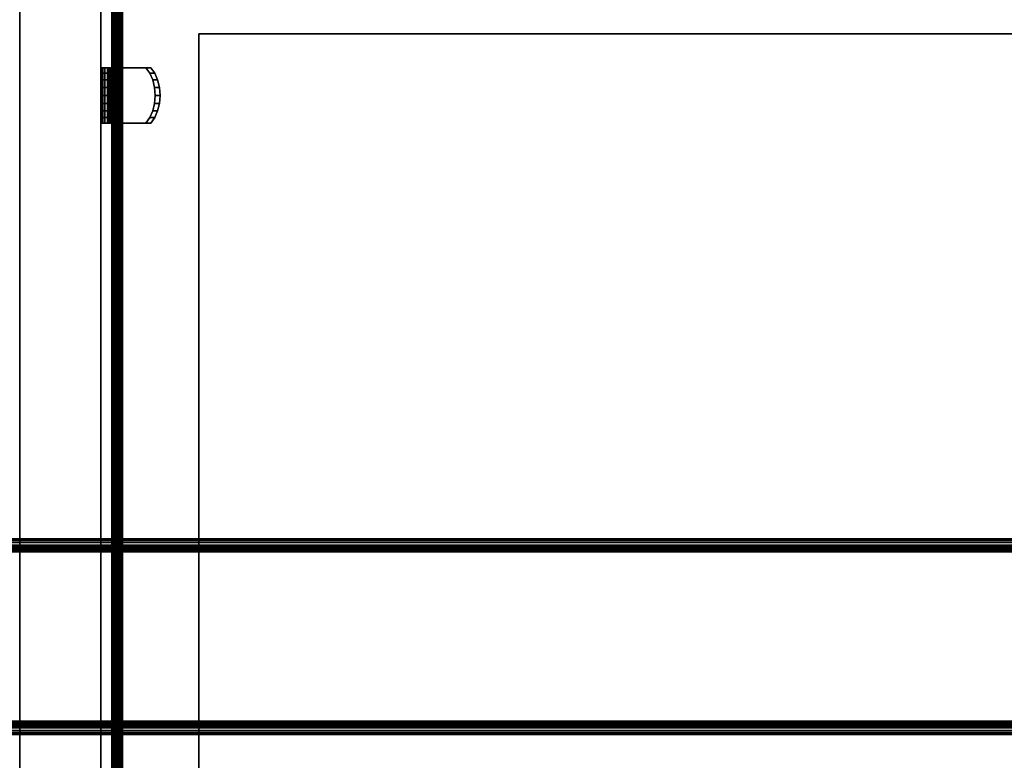
# Model space of a CAD drawing. Units: inches. Extents: x -0.2 to 51.1, y -24 to 0.
# Drawn here: x 29 to 38.1, y -13.1 to -6.3 of the extents above; entities that cross this region are included whole.
import ezdxf

# ---------------------------------------------------------------- set-up
doc = ezdxf.new("R2010")
doc.units = ezdxf.units.IN
doc.header["$MEASUREMENT"] = 0
for name, color, linetype in [('A-FURN-3-STORAGE-LOWER-METAL-BOTTOM', 253, 'Continuous'), ('A-FURN-3-STORAGE-LOWER-METAL-SHELF', 253, 'Continuous'), ('A-FURN-3-STORAGE-LOWER-METAL-SHELF-HARDWARE', 253, 'Continuous'), ('A-FURN-3-STORAGE-LOWER-WOOD-DRAWER-BOXOUTLINE', 251, 'Continuous'), ('A-FURN-3-STORAGE-LOWER-WOOD-SIDEPANEL-HOLE', 250, 'Continuous'), ('A-FURN-3-STORAGE-LOWER-WOOD-SIDEPANEL-SURFACE-VERTICAL', 255, 'Continuous'), ('A-FURN-3-STORAGE-LOWER-WOOD-TOP-MAPLE', 45, 'Continuous')]:
    doc.layers.add(name, color=color, linetype=linetype)

msp = doc.modelspace()

# ---------------------------------------------------------------- linework, layer by layer
at = {"layer": 'A-FURN-3-STORAGE-LOWER-METAL-BOTTOM'}
for points in [[(2.7785, -21.7771, 7.0414), (48.2786, -21.7771, 7.0414), (48.2786, -2.2229, 7.0414), (2.7785, -2.2229, 7.0414)], [(2.7785, -2.2229, 7.0055), (48.2786, -2.2229, 7.0055), (48.2786, -21.7771, 7.0055), (2.7785, -21.7771, 7.0055)], [(47.3935, -11.0964, 6.8837), (47.3935, -11.0964, 6.2969), (3.6635, -11.0964, 6.2969), (3.6635, -11.0964, 6.8837)], [(47.3935, -11.0964, 6.2969), (47.3935, -11.1562, 6.2969), (3.6635, -11.1562, 6.2969), (3.6635, -11.0964, 6.2969)], [(3.6635, -11.1562, 6.8837), (3.6635, -11.1562, 6.2969), (47.3935, -11.1562, 6.2969), (47.3935, -11.1562, 6.8837)], [(3.6635, -12.7818, 6.9457), (3.6635, -11.2182, 6.9457), (47.3935, -11.2182, 6.9457), (47.3935, -12.7818, 6.9457)], [(47.3935, -12.8438, 6.8837), (47.3935, -12.8438, 6.2969), (3.6635, -12.8438, 6.2969), (3.6635, -12.8438, 6.8837)], [(3.6635, -12.9035, 6.2969), (3.6635, -12.8438, 6.2969), (47.3935, -12.8438, 6.2969), (47.3935, -12.9035, 6.2969)], [(3.6635, -12.9035, 6.8837), (3.6635, -12.9035, 6.2969), (47.3935, -12.9035, 6.2969), (47.3935, -12.9035, 6.8837)]]:
    msp.add_3dface(points, dxfattribs=at)
at = {"layer": 'A-FURN-3-STORAGE-LOWER-METAL-SHELF'}
for points in [[(29.8175, -20.722, 13.7555), (29.8175, -20.722, 14.4435), (29.8175, -3.5639, 14.4435), (29.8175, -3.5639, 13.7555)], [(29.8175, -20.722, 21.2555), (29.8175, -20.722, 21.9435), (29.8175, -3.5639, 21.9435), (29.8175, -3.5639, 21.2555)], [(29.8534, -3.5639, 13.7555), (29.8534, -3.5639, 14.4435), (29.8534, -20.722, 14.4435), (29.8534, -20.722, 13.7555)], [(29.8534, -3.5639, 21.2555), (29.8534, -3.5639, 21.9435), (29.8534, -20.722, 21.9435), (29.8534, -20.722, 21.2555)]]:
    msp.add_3dface(points, dxfattribs=at)
for points, invisible_edges in [([(48.0806, -20.722, 14.5055), (29.9154, -20.722, 14.5055), (29.9154, -3.5639, 14.5055), (48.0806, -3.5639, 14.5055)], 5), ([(29.9154, -3.5639, 14.5414), (29.9154, -20.722, 14.5414), (48.0806, -20.722, 14.5414), (48.0806, -3.5639, 14.5414)], 10), ([(48.0806, -20.722, 22.0055), (29.9154, -20.722, 22.0055), (29.9154, -3.5639, 22.0055), (48.0806, -3.5639, 22.0055)], 5), ([(29.9154, -3.5639, 22.0414), (29.9154, -20.722, 22.0414), (48.0806, -20.722, 22.0414), (48.0806, -3.5639, 22.0414)], 10)]:
    msp.add_3dface(points, dxfattribs=dict(at, invisible_edges=invisible_edges))
at = {"layer": 'A-FURN-3-STORAGE-LOWER-METAL-SHELF-HARDWARE'}
for points, invisible_edges in [([(29.7208, -6.746, 13.7244), (29.7166, -6.746, 13.7518), (29.7764, -6.746, 13.7518), (29.7778, -6.746, 13.7424)], 10), ([(29.7166, -6.7958, 14.2745), (29.7166, -6.746, 14.2192), (29.7166, -7.256, 14.2192), (29.7166, -7.2062, 14.2745)], 10), ([(29.7166, -6.746, 14.2192), (29.7764, -6.746, 14.2192), (29.7764, -6.746, 13.7518), (29.7166, -6.746, 13.7518)], 4), ([(29.7166, -6.746, 13.7518), (29.7166, -7.256, 13.7518), (29.7166, -7.256, 14.2192), (29.7166, -6.746, 14.2192)], 4), ([(29.7208, -6.746, 21.2244), (29.7166, -6.746, 21.2518), (29.7764, -6.746, 21.2518), (29.7778, -6.746, 21.2424)], 10), ([(29.7166, -6.7958, 21.7745), (29.7166, -6.746, 21.7192), (29.7166, -7.256, 21.7192), (29.7166, -7.2062, 21.7745)], 10), ([(29.7166, -6.746, 21.7192), (29.7764, -6.746, 21.7192), (29.7764, -6.746, 21.2518), (29.7166, -6.746, 21.2518)], 4), ([(29.7166, -6.746, 21.2518), (29.7166, -7.256, 21.2518), (29.7166, -7.256, 21.7192), (29.7166, -6.746, 21.7192)], 4), ([(29.7166, -6.8574, 14.3164), (29.7166, -6.7958, 14.2745), (29.7166, -7.2062, 14.2745), (29.7166, -7.1446, 14.3164)], 10), ([(29.7166, -6.8574, 21.8164), (29.7166, -6.7958, 21.7745), (29.7166, -7.2062, 21.7745), (29.7166, -7.1446, 21.8164)], 10), ([(29.733, -6.746, 13.6995), (29.7208, -6.746, 13.7244), (29.7778, -6.746, 13.7424), (29.782, -6.746, 13.7338)], 10), ([(29.733, -6.746, 21.1995), (29.7208, -6.746, 21.2244), (29.7778, -6.746, 21.2424), (29.782, -6.746, 21.2338)], 10), ([(29.7522, -6.746, 13.6795), (29.733, -6.746, 13.6995), (29.782, -6.746, 13.7338), (29.7886, -6.746, 13.727)], 10), ([(29.7522, -6.746, 21.1795), (29.733, -6.746, 21.1995), (29.782, -6.746, 21.2338), (29.7886, -6.746, 21.227)], 10), ([(29.7765, -6.746, 13.6662), (29.7522, -6.746, 13.6795), (29.7886, -6.746, 13.727), (29.7969, -6.746, 13.7224)], 10), ([(29.7765, -6.746, 21.1662), (29.7522, -6.746, 21.1795), (29.7886, -6.746, 21.227), (29.7969, -6.746, 21.2224)], 10), ([(29.7764, -6.746, 14.2192), (29.7764, -7.256, 14.2192), (29.7764, -7.256, 13.7518), (29.7764, -6.746, 13.7518)], 1), ([(29.7764, -6.746, 14.2192), (29.7764, -6.7958, 14.2745), (29.7764, -7.2062, 14.2745), (29.7764, -7.256, 14.2192)], 10), ([(29.7764, -6.746, 21.7192), (29.7764, -7.256, 21.7192), (29.7764, -7.256, 21.2518), (29.7764, -6.746, 21.2518)], 1), ([(29.7764, -6.746, 21.7192), (29.7764, -6.7958, 21.7745), (29.7764, -7.2062, 21.7745), (29.7764, -7.256, 21.7192)], 10), ([(29.7764, -7.1446, 14.3164), (29.7764, -7.2062, 14.2745), (29.7764, -6.7958, 14.2745), (29.7764, -6.8574, 14.3164)], 10), ([(29.7764, -7.1446, 21.8164), (29.7764, -7.2062, 21.7745), (29.7764, -6.7958, 21.7745), (29.7764, -6.8574, 21.8164)], 10), ([(29.8036, -6.746, 13.6608), (29.7765, -6.746, 13.6662), (29.7969, -6.746, 13.7224), (29.8062, -6.746, 13.7205)], 10), ([(29.8036, -6.746, 21.1608), (29.7765, -6.746, 21.1662), (29.7969, -6.746, 21.2224), (29.8062, -6.746, 21.2205)], 10), ([(29.8312, -6.746, 13.6638), (29.8036, -6.746, 13.6608), (29.8062, -6.746, 13.7205), (29.8157, -6.746, 13.7216)], 10), ([(29.8312, -6.746, 21.1638), (29.8036, -6.746, 21.1608), (29.8062, -6.746, 21.2205), (29.8157, -6.746, 21.2216)], 10), ([(29.8565, -6.746, 13.675), (29.8312, -6.746, 13.6638), (29.8157, -6.746, 13.7216), (29.8244, -6.746, 13.7254)], 10), ([(29.8565, -6.746, 21.175), (29.8312, -6.746, 21.1638), (29.8157, -6.746, 21.2216), (29.8244, -6.746, 21.2254)], 10), ([(29.8773, -6.746, 13.6932), (29.8565, -6.746, 13.675), (29.8244, -6.746, 13.7254), (29.8315, -6.746, 13.7317)], 10), ([(29.8773, -6.746, 21.1932), (29.8565, -6.746, 21.175), (29.8244, -6.746, 21.2254), (29.8315, -6.746, 21.2317)], 10), ([(30.1321, -6.746, 14.0899), (30.1779, -6.746, 14.0514), (29.8773, -6.746, 13.6932), (29.8315, -6.746, 13.7317)], 4), ([(30.1321, -6.746, 14.0899), (29.8315, -6.746, 13.7317), (29.8315, -7.256, 13.7317), (30.1321, -7.256, 14.0899)], 8), ([(30.1321, -6.746, 21.5899), (30.1779, -6.746, 21.5514), (29.8773, -6.746, 21.1932), (29.8315, -6.746, 21.2317)], 4), ([(30.1321, -6.746, 21.5899), (29.8315, -6.746, 21.2317), (29.8315, -7.256, 21.2317), (30.1321, -7.256, 21.5899)], 8), ([(30.1779, -7.256, 14.0514), (29.8773, -7.256, 13.6932), (29.8773, -6.746, 13.6932), (30.1779, -6.746, 14.0514)], 8), ([(30.1779, -7.256, 21.5514), (29.8773, -7.256, 21.1932), (29.8773, -6.746, 21.1932), (30.1779, -6.746, 21.5514)], 8), ([(30.1677, -6.7958, 14.1322), (30.1321, -6.746, 14.0899), (30.1321, -7.256, 14.0899), (30.1677, -7.2062, 14.1322)], 10), ([(30.1677, -6.7958, 21.6322), (30.1321, -6.746, 21.5899), (30.1321, -7.256, 21.5899), (30.1677, -7.2062, 21.6322)], 10), ([(30.1677, -7.2062, 14.1322), (30.1946, -7.1446, 14.1643), (30.1946, -6.8574, 14.1643), (30.1677, -6.7958, 14.1322)], 10), ([(30.1677, -7.2062, 21.6322), (30.1946, -7.1446, 21.6643), (30.1946, -6.8574, 21.6643), (30.1677, -6.7958, 21.6322)], 10), ([(30.1779, -6.746, 14.0514), (30.2135, -6.7958, 14.0938), (30.2135, -7.2062, 14.0938), (30.1779, -7.256, 14.0514)], 10), ([(30.1779, -6.746, 21.5514), (30.2135, -6.7958, 21.5938), (30.2135, -7.2062, 21.5938), (30.1779, -7.256, 21.5514)], 10), ([(30.2404, -7.1446, 14.1259), (30.2135, -7.2062, 14.0938), (30.2135, -6.7958, 14.0938), (30.2404, -6.8574, 14.1259)], 10), ([(30.2404, -7.1446, 21.6259), (30.2135, -7.2062, 21.5938), (30.2135, -6.7958, 21.5938), (30.2404, -6.8574, 21.6259)], 10), ([(29.7166, -6.9271, 14.3425), (29.7166, -6.8574, 14.3164), (29.7166, -7.1446, 14.3164), (29.7166, -7.0749, 14.3425)], 10), ([(29.7166, -6.9271, 21.8425), (29.7166, -6.8574, 21.8164), (29.7166, -7.1446, 21.8164), (29.7166, -7.0749, 21.8425)], 10), ([(29.7764, -6.8574, 14.3164), (29.7764, -6.9271, 14.3425), (29.7764, -7.0749, 14.3425), (29.7764, -7.1446, 14.3164)], 10), ([(29.7764, -6.8574, 21.8164), (29.7764, -6.9271, 21.8425), (29.7764, -7.0749, 21.8425), (29.7764, -7.1446, 21.8164)], 10), ([(30.2114, -6.9271, 14.1844), (30.1946, -6.8574, 14.1643), (30.1946, -7.1446, 14.1643), (30.2114, -7.0749, 14.1844)], 10), ([(30.2114, -6.9271, 21.6844), (30.1946, -6.8574, 21.6643), (30.1946, -7.1446, 21.6643), (30.2114, -7.0749, 21.6844)], 10), ([(30.2404, -6.8574, 14.1259), (30.2572, -6.9271, 14.1459), (30.2572, -7.0749, 14.1459), (30.2404, -7.1446, 14.1259)], 10), ([(30.2404, -6.8574, 21.6259), (30.2572, -6.9271, 21.6459), (30.2572, -7.0749, 21.6459), (30.2404, -7.1446, 21.6259)], 10), ([(29.7166, -7.0749, 14.3425), (29.7166, -7.001, 14.3514), (29.7166, -6.9271, 14.3425)], 8), ([(29.7166, -7.0749, 21.8425), (29.7166, -7.001, 21.8514), (29.7166, -6.9271, 21.8425)], 8), ([(29.7764, -6.9271, 14.3425), (29.7764, -7.001, 14.3514), (29.7764, -7.0749, 14.3425)], 8), ([(29.7764, -6.9271, 21.8425), (29.7764, -7.001, 21.8514), (29.7764, -7.0749, 21.8425)], 8), ([(30.2114, -7.0749, 14.1844), (30.2171, -7.001, 14.1912), (30.2114, -6.9271, 14.1844)], 8), ([(30.2114, -7.0749, 21.6844), (30.2171, -7.001, 21.6912), (30.2114, -6.9271, 21.6844)], 8), ([(30.2572, -6.9271, 14.1459), (30.2629, -7.001, 14.1527), (30.2572, -7.0749, 14.1459)], 8), ([(30.2572, -6.9271, 21.6459), (30.2629, -7.001, 21.6527), (30.2572, -7.0749, 21.6459)], 8), ([(29.7778, -7.256, 13.7424), (29.7764, -7.256, 13.7518), (29.7166, -7.256, 13.7518), (29.7208, -7.256, 13.7244)], 10), ([(29.7764, -7.256, 14.2192), (29.7166, -7.256, 14.2192), (29.7166, -7.256, 13.7518), (29.7764, -7.256, 13.7518)], 4), ([(29.7778, -7.256, 21.2424), (29.7764, -7.256, 21.2518), (29.7166, -7.256, 21.2518), (29.7208, -7.256, 21.2244)], 10), ([(29.7764, -7.256, 21.7192), (29.7166, -7.256, 21.7192), (29.7166, -7.256, 21.2518), (29.7764, -7.256, 21.2518)], 4), ([(29.782, -7.256, 13.7338), (29.7778, -7.256, 13.7424), (29.7208, -7.256, 13.7244), (29.733, -7.256, 13.6995)], 10), ([(29.782, -7.256, 21.2338), (29.7778, -7.256, 21.2424), (29.7208, -7.256, 21.2244), (29.733, -7.256, 21.1995)], 10), ([(29.7886, -7.256, 13.727), (29.782, -7.256, 13.7338), (29.733, -7.256, 13.6995), (29.7522, -7.256, 13.6795)], 10), ([(29.7886, -7.256, 21.227), (29.782, -7.256, 21.2338), (29.733, -7.256, 21.1995), (29.7522, -7.256, 21.1795)], 10), ([(29.7969, -7.256, 13.7224), (29.7886, -7.256, 13.727), (29.7522, -7.256, 13.6795), (29.7765, -7.256, 13.6662)], 10), ([(29.7969, -7.256, 21.2224), (29.7886, -7.256, 21.227), (29.7522, -7.256, 21.1795), (29.7765, -7.256, 21.1662)], 10), ([(29.8062, -7.256, 13.7205), (29.7969, -7.256, 13.7224), (29.7765, -7.256, 13.6662), (29.8036, -7.256, 13.6608)], 10), ([(29.8062, -7.256, 21.2205), (29.7969, -7.256, 21.2224), (29.7765, -7.256, 21.1662), (29.8036, -7.256, 21.1608)], 10), ([(29.8157, -7.256, 13.7216), (29.8062, -7.256, 13.7205), (29.8036, -7.256, 13.6608), (29.8312, -7.256, 13.6638)], 10), ([(29.8157, -7.256, 21.2216), (29.8062, -7.256, 21.2205), (29.8036, -7.256, 21.1608), (29.8312, -7.256, 21.1638)], 10), ([(29.8244, -7.256, 13.7254), (29.8157, -7.256, 13.7216), (29.8312, -7.256, 13.6638), (29.8565, -7.256, 13.675)], 10), ([(29.8244, -7.256, 21.2254), (29.8157, -7.256, 21.2216), (29.8312, -7.256, 21.1638), (29.8565, -7.256, 21.175)], 10), ([(29.8315, -7.256, 13.7317), (29.8244, -7.256, 13.7254), (29.8565, -7.256, 13.675), (29.8773, -7.256, 13.6932)], 10), ([(29.8315, -7.256, 21.2317), (29.8244, -7.256, 21.2254), (29.8565, -7.256, 21.175), (29.8773, -7.256, 21.1932)], 10), ([(30.1321, -7.256, 14.0899), (29.8315, -7.256, 13.7317), (29.8773, -7.256, 13.6932), (30.1779, -7.256, 14.0514)], 2), ([(30.1321, -7.256, 21.5899), (29.8315, -7.256, 21.2317), (29.8773, -7.256, 21.1932), (30.1779, -7.256, 21.5514)], 2)]:
    msp.add_3dface(points, dxfattribs=dict(at, invisible_edges=invisible_edges))
at = {"layer": 'A-FURN-3-STORAGE-LOWER-WOOD-DRAWER-BOXOUTLINE'}
for points in [[(48.1026, -6.4329, 33.8961), (48.1026, -6.4329, 30.0738), (30.6192, -6.4329, 30.0738), (30.6192, -6.4329, 33.8961)], [(30.6192, -21.9852, 33.8961), (48.1026, -21.9852, 33.8961), (48.1026, -6.4329, 33.8961), (30.6192, -6.4329, 33.8961)], [(30.6192, -6.4329, 30.0738), (48.1026, -6.4329, 30.0738), (48.1026, -21.9852, 30.0738), (30.6192, -21.9852, 30.0738)], [(30.6192, -6.4329, 33.8961), (30.6192, -6.4329, 30.0738), (30.6192, -21.9852, 30.0738), (30.6192, -21.9852, 33.8961)]]:
    msp.add_3dface(points, dxfattribs=at)
at = {"layer": 'A-FURN-3-STORAGE-LOWER-WOOD-SIDEPANEL-HOLE'}
for points, invisible_edges in [([(29.7266, -6.8803, 11.573), (29.7266, -6.876, 11.6054), (29.7266, -6.876, 11.6054), (29.7266, -6.8803, 11.6378)], 8), ([(29.7266, -6.8803, 14.073), (29.7266, -6.876, 14.1054), (29.7266, -6.876, 14.1054), (29.7266, -6.8803, 14.1378)], 8), ([(29.7266, -6.8803, 16.573), (29.7266, -6.876, 16.6054), (29.7266, -6.876, 16.6054), (29.7266, -6.8803, 16.6378)], 8), ([(29.7266, -6.8803, 19.073), (29.7266, -6.876, 19.1054), (29.7266, -6.876, 19.1054), (29.7266, -6.8803, 19.1378)], 8), ([(29.7266, -6.8803, 21.573), (29.7266, -6.876, 21.6054), (29.7266, -6.876, 21.6054), (29.7266, -6.8803, 21.6378)], 8), ([(29.7266, -6.8803, 24.073), (29.7266, -6.876, 24.1054), (29.7266, -6.876, 24.1054), (29.7266, -6.8803, 24.1378)], 8), ([(29.7266, -6.8803, 26.573), (29.7266, -6.876, 26.6054), (29.7266, -6.876, 26.6054), (29.7266, -6.8803, 26.6378)], 8), ([(29.7266, -6.8927, 11.5429), (29.7266, -6.8803, 11.573), (29.7266, -6.8803, 11.6378), (29.7266, -6.8927, 11.6679)], 10), ([(29.7266, -6.8927, 14.0429), (29.7266, -6.8803, 14.073), (29.7266, -6.8803, 14.1378), (29.7266, -6.8927, 14.1679)], 10), ([(29.7266, -6.8927, 16.5429), (29.7266, -6.8803, 16.573), (29.7266, -6.8803, 16.6378), (29.7266, -6.8927, 16.6679)], 10), ([(29.7266, -6.8927, 19.0429), (29.7266, -6.8803, 19.073), (29.7266, -6.8803, 19.1378), (29.7266, -6.8927, 19.1679)], 10), ([(29.7266, -6.8927, 21.5429), (29.7266, -6.8803, 21.573), (29.7266, -6.8803, 21.6378), (29.7266, -6.8927, 21.6679)], 10), ([(29.7266, -6.8927, 24.0429), (29.7266, -6.8803, 24.073), (29.7266, -6.8803, 24.1378), (29.7266, -6.8927, 24.1679)], 10), ([(29.7266, -6.8927, 26.5429), (29.7266, -6.8803, 26.573), (29.7266, -6.8803, 26.6378), (29.7266, -6.8927, 26.6679)], 10), ([(29.7266, -6.9126, 11.517), (29.7266, -6.8927, 11.5429), (29.7266, -6.8927, 11.6679), (29.7266, -6.9126, 11.6938)], 10), ([(29.7266, -6.9126, 14.017), (29.7266, -6.8927, 14.0429), (29.7266, -6.8927, 14.1679), (29.7266, -6.9126, 14.1938)], 10), ([(29.7266, -6.9126, 16.517), (29.7266, -6.8927, 16.5429), (29.7266, -6.8927, 16.6679), (29.7266, -6.9126, 16.6938)], 10), ([(29.7266, -6.9126, 19.017), (29.7266, -6.8927, 19.0429), (29.7266, -6.8927, 19.1679), (29.7266, -6.9126, 19.1938)], 10), ([(29.7266, -6.9126, 21.517), (29.7266, -6.8927, 21.5429), (29.7266, -6.8927, 21.6679), (29.7266, -6.9126, 21.6938)], 10), ([(29.7266, -6.9126, 24.017), (29.7266, -6.8927, 24.0429), (29.7266, -6.8927, 24.1679), (29.7266, -6.9126, 24.1938)], 10), ([(29.7266, -6.9126, 26.517), (29.7266, -6.8927, 26.5429), (29.7266, -6.8927, 26.6679), (29.7266, -6.9126, 26.6938)], 10), ([(29.7266, -6.9385, 11.4971), (29.7266, -6.9126, 11.517), (29.7266, -6.9126, 11.6938), (29.7266, -6.9385, 11.7137)], 10), ([(29.7266, -6.9385, 13.9971), (29.7266, -6.9126, 14.017), (29.7266, -6.9126, 14.1938), (29.7266, -6.9385, 14.2137)], 10), ([(29.7266, -6.9385, 16.4971), (29.7266, -6.9126, 16.517), (29.7266, -6.9126, 16.6938), (29.7266, -6.9385, 16.7137)], 10), ([(29.7266, -6.9385, 18.9971), (29.7266, -6.9126, 19.017), (29.7266, -6.9126, 19.1938), (29.7266, -6.9385, 19.2137)], 10), ([(29.7266, -6.9385, 21.4971), (29.7266, -6.9126, 21.517), (29.7266, -6.9126, 21.6938), (29.7266, -6.9385, 21.7137)], 10), ([(29.7266, -6.9385, 23.9971), (29.7266, -6.9126, 24.017), (29.7266, -6.9126, 24.1938), (29.7266, -6.9385, 24.2137)], 10), ([(29.7266, -6.9385, 26.4971), (29.7266, -6.9126, 26.517), (29.7266, -6.9126, 26.6938), (29.7266, -6.9385, 26.7137)], 10), ([(29.7266, -6.9686, 11.4847), (29.7266, -6.9385, 11.4971), (29.7266, -6.9385, 11.7137), (29.7266, -6.9686, 11.7261)], 10), ([(29.7266, -6.9686, 13.9847), (29.7266, -6.9385, 13.9971), (29.7266, -6.9385, 14.2137), (29.7266, -6.9686, 14.2261)], 10), ([(29.7266, -6.9686, 16.4847), (29.7266, -6.9385, 16.4971), (29.7266, -6.9385, 16.7137), (29.7266, -6.9686, 16.7261)], 10), ([(29.7266, -6.9686, 18.9847), (29.7266, -6.9385, 18.9971), (29.7266, -6.9385, 19.2137), (29.7266, -6.9686, 19.2261)], 10), ([(29.7266, -6.9686, 21.4847), (29.7266, -6.9385, 21.4971), (29.7266, -6.9385, 21.7137), (29.7266, -6.9686, 21.7261)], 10), ([(29.7266, -6.9686, 23.9847), (29.7266, -6.9385, 23.9971), (29.7266, -6.9385, 24.2137), (29.7266, -6.9686, 24.2261)], 10), ([(29.7266, -6.9686, 26.4847), (29.7266, -6.9385, 26.4971), (29.7266, -6.9385, 26.7137), (29.7266, -6.9686, 26.7261)], 10), ([(29.7266, -7.001, 11.4804), (29.7266, -6.9686, 11.4847), (29.7266, -6.9686, 11.7261), (29.7266, -7.001, 11.7304)], 10), ([(29.7266, -7.001, 13.9804), (29.7266, -6.9686, 13.9847), (29.7266, -6.9686, 14.2261), (29.7266, -7.001, 14.2304)], 10), ([(29.7266, -7.001, 16.4804), (29.7266, -6.9686, 16.4847), (29.7266, -6.9686, 16.7261), (29.7266, -7.001, 16.7304)], 10), ([(29.7266, -7.001, 18.9804), (29.7266, -6.9686, 18.9847), (29.7266, -6.9686, 19.2261), (29.7266, -7.001, 19.2304)], 10), ([(29.7266, -7.001, 21.4804), (29.7266, -6.9686, 21.4847), (29.7266, -6.9686, 21.7261), (29.7266, -7.001, 21.7304)], 10), ([(29.7266, -7.001, 23.9804), (29.7266, -6.9686, 23.9847), (29.7266, -6.9686, 24.2261), (29.7266, -7.001, 24.2304)], 10), ([(29.7266, -7.001, 26.4804), (29.7266, -6.9686, 26.4847), (29.7266, -6.9686, 26.7261), (29.7266, -7.001, 26.7304)], 10), ([(29.7266, -7.0334, 11.4847), (29.7266, -7.001, 11.4804), (29.7266, -7.001, 11.7304), (29.7266, -7.0334, 11.7261)], 10), ([(29.7266, -7.0334, 13.9847), (29.7266, -7.001, 13.9804), (29.7266, -7.001, 14.2304), (29.7266, -7.0334, 14.2261)], 10), ([(29.7266, -7.0334, 16.4847), (29.7266, -7.001, 16.4804), (29.7266, -7.001, 16.7304), (29.7266, -7.0334, 16.7261)], 10), ([(29.7266, -7.0334, 18.9847), (29.7266, -7.001, 18.9804), (29.7266, -7.001, 19.2304), (29.7266, -7.0334, 19.2261)], 10), ([(29.7266, -7.0334, 21.4847), (29.7266, -7.001, 21.4804), (29.7266, -7.001, 21.7304), (29.7266, -7.0334, 21.7261)], 10), ([(29.7266, -7.0334, 23.9847), (29.7266, -7.001, 23.9804), (29.7266, -7.001, 24.2304), (29.7266, -7.0334, 24.2261)], 10), ([(29.7266, -7.0334, 26.4847), (29.7266, -7.001, 26.4804), (29.7266, -7.001, 26.7304), (29.7266, -7.0334, 26.7261)], 10), ([(29.7266, -7.0635, 11.4971), (29.7266, -7.0334, 11.4847), (29.7266, -7.0334, 11.7261), (29.7266, -7.0635, 11.7137)], 10), ([(29.7266, -7.0635, 13.9971), (29.7266, -7.0334, 13.9847), (29.7266, -7.0334, 14.2261), (29.7266, -7.0635, 14.2137)], 10), ([(29.7266, -7.0635, 16.4971), (29.7266, -7.0334, 16.4847), (29.7266, -7.0334, 16.7261), (29.7266, -7.0635, 16.7137)], 10), ([(29.7266, -7.0635, 18.9971), (29.7266, -7.0334, 18.9847), (29.7266, -7.0334, 19.2261), (29.7266, -7.0635, 19.2137)], 10), ([(29.7266, -7.0635, 21.4971), (29.7266, -7.0334, 21.4847), (29.7266, -7.0334, 21.7261), (29.7266, -7.0635, 21.7137)], 10), ([(29.7266, -7.0635, 23.9971), (29.7266, -7.0334, 23.9847), (29.7266, -7.0334, 24.2261), (29.7266, -7.0635, 24.2137)], 10), ([(29.7266, -7.0635, 26.4971), (29.7266, -7.0334, 26.4847), (29.7266, -7.0334, 26.7261), (29.7266, -7.0635, 26.7137)], 10), ([(29.7266, -7.0894, 11.517), (29.7266, -7.0635, 11.4971), (29.7266, -7.0635, 11.7137), (29.7266, -7.0894, 11.6938)], 10), ([(29.7266, -7.0894, 14.017), (29.7266, -7.0635, 13.9971), (29.7266, -7.0635, 14.2137), (29.7266, -7.0894, 14.1938)], 10), ([(29.7266, -7.0894, 16.517), (29.7266, -7.0635, 16.4971), (29.7266, -7.0635, 16.7137), (29.7266, -7.0894, 16.6938)], 10), ([(29.7266, -7.0894, 19.017), (29.7266, -7.0635, 18.9971), (29.7266, -7.0635, 19.2137), (29.7266, -7.0894, 19.1938)], 10), ([(29.7266, -7.0894, 21.517), (29.7266, -7.0635, 21.4971), (29.7266, -7.0635, 21.7137), (29.7266, -7.0894, 21.6938)], 10), ([(29.7266, -7.0894, 24.017), (29.7266, -7.0635, 23.9971), (29.7266, -7.0635, 24.2137), (29.7266, -7.0894, 24.1938)], 10), ([(29.7266, -7.0894, 26.517), (29.7266, -7.0635, 26.4971), (29.7266, -7.0635, 26.7137), (29.7266, -7.0894, 26.6938)], 10), ([(29.7266, -7.1093, 11.5429), (29.7266, -7.0894, 11.517), (29.7266, -7.0894, 11.6938), (29.7266, -7.1093, 11.6679)], 10), ([(29.7266, -7.1093, 14.0429), (29.7266, -7.0894, 14.017), (29.7266, -7.0894, 14.1938), (29.7266, -7.1093, 14.1679)], 10), ([(29.7266, -7.1093, 16.5429), (29.7266, -7.0894, 16.517), (29.7266, -7.0894, 16.6938), (29.7266, -7.1093, 16.6679)], 10), ([(29.7266, -7.1093, 19.0429), (29.7266, -7.0894, 19.017), (29.7266, -7.0894, 19.1938), (29.7266, -7.1093, 19.1679)], 10), ([(29.7266, -7.1093, 21.5429), (29.7266, -7.0894, 21.517), (29.7266, -7.0894, 21.6938), (29.7266, -7.1093, 21.6679)], 10), ([(29.7266, -7.1093, 24.0429), (29.7266, -7.0894, 24.017), (29.7266, -7.0894, 24.1938), (29.7266, -7.1093, 24.1679)], 10), ([(29.7266, -7.1093, 26.5429), (29.7266, -7.0894, 26.517), (29.7266, -7.0894, 26.6938), (29.7266, -7.1093, 26.6679)], 10), ([(29.7266, -7.1217, 11.573), (29.7266, -7.1093, 11.5429), (29.7266, -7.1093, 11.6679), (29.7266, -7.1217, 11.6378)], 10), ([(29.7266, -7.1217, 14.073), (29.7266, -7.1093, 14.0429), (29.7266, -7.1093, 14.1679), (29.7266, -7.1217, 14.1378)], 10), ([(29.7266, -7.1217, 16.573), (29.7266, -7.1093, 16.5429), (29.7266, -7.1093, 16.6679), (29.7266, -7.1217, 16.6378)], 10), ([(29.7266, -7.1217, 19.073), (29.7266, -7.1093, 19.0429), (29.7266, -7.1093, 19.1679), (29.7266, -7.1217, 19.1378)], 10), ([(29.7266, -7.1217, 21.573), (29.7266, -7.1093, 21.5429), (29.7266, -7.1093, 21.6679), (29.7266, -7.1217, 21.6378)], 10), ([(29.7266, -7.1217, 24.073), (29.7266, -7.1093, 24.0429), (29.7266, -7.1093, 24.1679), (29.7266, -7.1217, 24.1378)], 10), ([(29.7266, -7.1217, 26.573), (29.7266, -7.1093, 26.5429), (29.7266, -7.1093, 26.6679), (29.7266, -7.1217, 26.6378)], 10), ([(29.7266, -7.126, 11.6054), (29.7266, -7.1217, 11.573), (29.7266, -7.1217, 11.6378), (29.7266, -7.126, 11.6054)], 2), ([(29.7266, -7.126, 14.1054), (29.7266, -7.1217, 14.073), (29.7266, -7.1217, 14.1378), (29.7266, -7.126, 14.1054)], 2), ([(29.7266, -7.126, 16.6054), (29.7266, -7.1217, 16.573), (29.7266, -7.1217, 16.6378), (29.7266, -7.126, 16.6054)], 2), ([(29.7266, -7.126, 19.1054), (29.7266, -7.1217, 19.073), (29.7266, -7.1217, 19.1378), (29.7266, -7.126, 19.1054)], 2), ([(29.7266, -7.126, 21.6054), (29.7266, -7.1217, 21.573), (29.7266, -7.1217, 21.6378), (29.7266, -7.126, 21.6054)], 2), ([(29.7266, -7.126, 24.1054), (29.7266, -7.1217, 24.073), (29.7266, -7.1217, 24.1378), (29.7266, -7.126, 24.1054)], 2), ([(29.7266, -7.126, 26.6054), (29.7266, -7.1217, 26.573), (29.7266, -7.1217, 26.6378), (29.7266, -7.126, 26.6054)], 2)]:
    msp.add_3dface(points, dxfattribs=dict(at, invisible_edges=invisible_edges))
at = {"layer": 'A-FURN-3-STORAGE-LOWER-WOOD-SIDEPANEL-SURFACE-VERTICAL'}
for points in [[(28.9666, -2.125, 7.0414), (28.9666, -21.873, 7.0414), (28.9666, -21.873, 34.8644), (28.9666, -2.125, 34.8644)], [(29.7166, -2.125, 34.8644), (28.9666, -2.125, 34.8644), (28.9666, -21.873, 34.8644), (29.7166, -21.873, 34.8644)], [(28.9666, -2.125, 7.0414), (29.7166, -2.125, 7.0414), (29.7166, -21.873, 7.0414), (28.9666, -21.873, 7.0414)], [(29.7166, -2.125, 34.8644), (29.7166, -21.873, 34.8644), (29.7166, -21.873, 7.0414), (29.7166, -2.125, 7.0414)]]:
    msp.add_3dface(points, dxfattribs=at)
at = {"layer": 'A-FURN-3-STORAGE-LOWER-WOOD-TOP-MAPLE'}
for points in [[(1.6467, -23.8819, 36.6305), (49.4104, -23.8819, 36.6305), (49.4104, -0.1181, 36.6305), (1.6467, -0.1181, 36.6305)], [(1.6467, -0.1181, 34.8805), (49.4104, -0.1181, 34.8805), (49.4104, -23.8819, 34.8805), (1.6467, -23.8819, 34.8805)]]:
    msp.add_3dface(points, dxfattribs=at)

# ---------------------------------------------------------------- meshes
at = {"layer": 'A-FURN-3-STORAGE-LOWER-METAL-BOTTOM'}
mesh = msp.add_polymesh((2, 7), dxfattribs=at)
for k, corner in enumerate([(47.3935, -11.2182, 7.0055), (47.3935, -11.1867, 7.0013), (47.3935, -11.1573, 6.9892), (47.3935, -11.1321, 6.9698), (47.3935, -11.1128, 6.9446), (47.3935, -11.1006, 6.9152), (47.3935, -11.0964, 6.8837), (3.6635, -11.2182, 7.0055), (3.6635, -11.1867, 7.0013), (3.6635, -11.1573, 6.9892), (3.6635, -11.1321, 6.9698), (3.6635, -11.1128, 6.9446), (3.6635, -11.1006, 6.9152), (3.6635, -11.0964, 6.8837)]):
    mesh.set_mesh_vertex(divmod(k, 7), corner)
mesh = msp.add_polymesh((2, 7), dxfattribs=at)
for k, corner in enumerate([(3.6635, -11.2182, 6.9457), (3.6635, -11.2022, 6.9436), (3.6635, -11.1872, 6.9374), (3.6635, -11.1744, 6.9275), (3.6635, -11.1646, 6.9147), (3.6635, -11.1584, 6.8997), (3.6635, -11.1562, 6.8837), (47.3935, -11.2182, 6.9457), (47.3935, -11.2022, 6.9436), (47.3935, -11.1872, 6.9374), (47.3935, -11.1744, 6.9275), (47.3935, -11.1646, 6.9147), (47.3935, -11.1584, 6.8997), (47.3935, -11.1562, 6.8837)]):
    mesh.set_mesh_vertex(divmod(k, 7), corner)
mesh = msp.add_polymesh((2, 7), dxfattribs=at)
for k, corner in enumerate([(3.6635, -12.7818, 7.0055), (3.6635, -12.8133, 7.0013), (3.6635, -12.8427, 6.9892), (3.6635, -12.8679, 6.9698), (3.6635, -12.8872, 6.9446), (3.6635, -12.8994, 6.9152), (3.6635, -12.9035, 6.8837), (47.3935, -12.7818, 7.0055), (47.3935, -12.8133, 7.0013), (47.3935, -12.8427, 6.9892), (47.3935, -12.8679, 6.9698), (47.3935, -12.8872, 6.9446), (47.3935, -12.8994, 6.9152), (47.3935, -12.9035, 6.8837)]):
    mesh.set_mesh_vertex(divmod(k, 7), corner)
mesh = msp.add_polymesh((2, 7), dxfattribs=at)
for k, corner in enumerate([(47.3935, -12.7818, 6.9457), (47.3935, -12.7978, 6.9436), (47.3935, -12.8127, 6.9374), (47.3935, -12.8256, 6.9275), (47.3935, -12.8354, 6.9147), (47.3935, -12.8416, 6.8997), (47.3935, -12.8438, 6.8837), (3.6635, -12.7818, 6.9457), (3.6635, -12.7978, 6.9436), (3.6635, -12.8127, 6.9374), (3.6635, -12.8256, 6.9275), (3.6635, -12.8354, 6.9147), (3.6635, -12.8416, 6.8997), (3.6635, -12.8438, 6.8837)]):
    mesh.set_mesh_vertex(divmod(k, 7), corner)
at = {"layer": 'A-FURN-3-STORAGE-LOWER-METAL-SHELF'}
mesh = msp.add_polymesh((2, 7), dxfattribs=at)
for k, corner in enumerate([(29.9154, -3.5639, 14.5414), (29.8901, -3.5639, 14.5381), (29.8665, -3.5639, 14.5283), (29.8462, -3.5639, 14.5127), (29.8307, -3.5639, 14.4925), (29.8209, -3.5639, 14.4688), (29.8175, -3.5639, 14.4435), (29.9154, -20.722, 14.5414), (29.8901, -20.722, 14.5381), (29.8665, -20.722, 14.5283), (29.8462, -20.722, 14.5127), (29.8307, -20.722, 14.4925), (29.8209, -20.722, 14.4688), (29.8175, -20.722, 14.4435)]):
    mesh.set_mesh_vertex(divmod(k, 7), corner)
mesh = msp.add_polymesh((2, 7), dxfattribs=at)
for k, corner in enumerate([(29.9154, -3.5639, 22.0414), (29.8901, -3.5639, 22.0381), (29.8665, -3.5639, 22.0283), (29.8462, -3.5639, 22.0127), (29.8307, -3.5639, 21.9925), (29.8209, -3.5639, 21.9688), (29.8175, -3.5639, 21.9435), (29.9154, -20.722, 22.0414), (29.8901, -20.722, 22.0381), (29.8665, -20.722, 22.0283), (29.8462, -20.722, 22.0127), (29.8307, -20.722, 21.9925), (29.8209, -20.722, 21.9688), (29.8175, -20.722, 21.9435)]):
    mesh.set_mesh_vertex(divmod(k, 7), corner)
mesh = msp.add_polymesh((2, 7), dxfattribs=at)
for k, corner in enumerate([(29.9154, -20.722, 14.5055), (29.8994, -20.722, 14.5034), (29.8844, -20.722, 14.4972), (29.8716, -20.722, 14.4873), (29.8618, -20.722, 14.4745), (29.8556, -20.722, 14.4595), (29.8534, -20.722, 14.4435), (29.9154, -3.5639, 14.5055), (29.8994, -3.5639, 14.5034), (29.8844, -3.5639, 14.4972), (29.8716, -3.5639, 14.4873), (29.8618, -3.5639, 14.4745), (29.8556, -3.5639, 14.4595), (29.8534, -3.5639, 14.4435)]):
    mesh.set_mesh_vertex(divmod(k, 7), corner)
mesh = msp.add_polymesh((2, 7), dxfattribs=at)
for k, corner in enumerate([(29.9154, -20.722, 22.0055), (29.8994, -20.722, 22.0034), (29.8844, -20.722, 21.9972), (29.8716, -20.722, 21.9873), (29.8618, -20.722, 21.9745), (29.8556, -20.722, 21.9595), (29.8534, -20.722, 21.9435), (29.9154, -3.5639, 22.0055), (29.8994, -3.5639, 22.0034), (29.8844, -3.5639, 21.9972), (29.8716, -3.5639, 21.9873), (29.8618, -3.5639, 21.9745), (29.8556, -3.5639, 21.9595), (29.8534, -3.5639, 21.9435)]):
    mesh.set_mesh_vertex(divmod(k, 7), corner)
at = {"layer": 'A-FURN-3-STORAGE-LOWER-METAL-SHELF-HARDWARE'}
mesh = msp.add_polymesh((2, 9), dxfattribs=at)
for k, corner in enumerate([(29.7764, -7.256, 14.2192), (29.7764, -7.2062, 14.2745), (29.7764, -7.1446, 14.3164), (29.7764, -7.0749, 14.3425), (29.7764, -7.001, 14.3514), (29.7764, -6.9271, 14.3425), (29.7764, -6.8574, 14.3164), (29.7764, -6.7958, 14.2745), (29.7764, -6.746, 14.2192), (29.7166, -7.256, 14.2192), (29.7166, -7.2062, 14.2745), (29.7166, -7.1446, 14.3164), (29.7166, -7.0749, 14.3425), (29.7166, -7.001, 14.3514), (29.7166, -6.9271, 14.3425), (29.7166, -6.8574, 14.3164), (29.7166, -6.7958, 14.2745), (29.7166, -6.746, 14.2192)]):
    mesh.set_mesh_vertex(divmod(k, 9), corner)
mesh = msp.add_polymesh((2, 9), dxfattribs=at)
for k, corner in enumerate([(29.8773, -7.256, 13.6932), (29.8565, -7.256, 13.675), (29.8312, -7.256, 13.6638), (29.8036, -7.256, 13.6608), (29.7765, -7.256, 13.6662), (29.7522, -7.256, 13.6795), (29.733, -7.256, 13.6995), (29.7208, -7.256, 13.7244), (29.7166, -7.256, 13.7518), (29.8773, -6.746, 13.6932), (29.8565, -6.746, 13.675), (29.8312, -6.746, 13.6638), (29.8036, -6.746, 13.6608), (29.7765, -6.746, 13.6662), (29.7522, -6.746, 13.6795), (29.733, -6.746, 13.6995), (29.7208, -6.746, 13.7244), (29.7166, -6.746, 13.7518)]):
    mesh.set_mesh_vertex(divmod(k, 9), corner)
mesh = msp.add_polymesh((2, 9), dxfattribs=at)
for k, corner in enumerate([(29.7764, -7.256, 21.7192), (29.7764, -7.2062, 21.7745), (29.7764, -7.1446, 21.8164), (29.7764, -7.0749, 21.8425), (29.7764, -7.001, 21.8514), (29.7764, -6.9271, 21.8425), (29.7764, -6.8574, 21.8164), (29.7764, -6.7958, 21.7745), (29.7764, -6.746, 21.7192), (29.7166, -7.256, 21.7192), (29.7166, -7.2062, 21.7745), (29.7166, -7.1446, 21.8164), (29.7166, -7.0749, 21.8425), (29.7166, -7.001, 21.8514), (29.7166, -6.9271, 21.8425), (29.7166, -6.8574, 21.8164), (29.7166, -6.7958, 21.7745), (29.7166, -6.746, 21.7192)]):
    mesh.set_mesh_vertex(divmod(k, 9), corner)
mesh = msp.add_polymesh((2, 9), dxfattribs=at)
for k, corner in enumerate([(29.8773, -7.256, 21.1932), (29.8565, -7.256, 21.175), (29.8312, -7.256, 21.1638), (29.8036, -7.256, 21.1608), (29.7765, -7.256, 21.1662), (29.7522, -7.256, 21.1795), (29.733, -7.256, 21.1995), (29.7208, -7.256, 21.2244), (29.7166, -7.256, 21.2518), (29.8773, -6.746, 21.1932), (29.8565, -6.746, 21.175), (29.8312, -6.746, 21.1638), (29.8036, -6.746, 21.1608), (29.7765, -6.746, 21.1662), (29.7522, -6.746, 21.1795), (29.733, -6.746, 21.1995), (29.7208, -6.746, 21.2244), (29.7166, -6.746, 21.2518)]):
    mesh.set_mesh_vertex(divmod(k, 9), corner)
mesh = msp.add_polymesh((2, 9), dxfattribs=at)
for k, corner in enumerate([(29.8315, -6.746, 13.7317), (29.8244, -6.746, 13.7254), (29.8157, -6.746, 13.7216), (29.8062, -6.746, 13.7205), (29.7969, -6.746, 13.7224), (29.7886, -6.746, 13.727), (29.782, -6.746, 13.7338), (29.7778, -6.746, 13.7424), (29.7764, -6.746, 13.7518), (29.8315, -7.256, 13.7317), (29.8244, -7.256, 13.7254), (29.8157, -7.256, 13.7216), (29.8062, -7.256, 13.7205), (29.7969, -7.256, 13.7224), (29.7886, -7.256, 13.727), (29.782, -7.256, 13.7338), (29.7778, -7.256, 13.7424), (29.7764, -7.256, 13.7518)]):
    mesh.set_mesh_vertex(divmod(k, 9), corner)
mesh = msp.add_polymesh((2, 9), dxfattribs=at)
for k, corner in enumerate([(29.8315, -6.746, 21.2317), (29.8244, -6.746, 21.2254), (29.8157, -6.746, 21.2216), (29.8062, -6.746, 21.2205), (29.7969, -6.746, 21.2224), (29.7886, -6.746, 21.227), (29.782, -6.746, 21.2338), (29.7778, -6.746, 21.2424), (29.7764, -6.746, 21.2518), (29.8315, -7.256, 21.2317), (29.8244, -7.256, 21.2254), (29.8157, -7.256, 21.2216), (29.8062, -7.256, 21.2205), (29.7969, -7.256, 21.2224), (29.7886, -7.256, 21.227), (29.782, -7.256, 21.2338), (29.7778, -7.256, 21.2424), (29.7764, -7.256, 21.2518)]):
    mesh.set_mesh_vertex(divmod(k, 9), corner)
mesh = msp.add_polymesh((2, 9), dxfattribs=at)
for k, corner in enumerate([(30.1779, -7.256, 14.0514), (30.2135, -7.2062, 14.0938), (30.2404, -7.1446, 14.1259), (30.2572, -7.0749, 14.1459), (30.2629, -7.001, 14.1527), (30.2572, -6.9271, 14.1459), (30.2404, -6.8574, 14.1259), (30.2135, -6.7958, 14.0938), (30.1779, -6.746, 14.0514), (30.1321, -7.256, 14.0899), (30.1677, -7.2062, 14.1322), (30.1946, -7.1446, 14.1643), (30.2114, -7.0749, 14.1844), (30.2171, -7.001, 14.1912), (30.2114, -6.9271, 14.1844), (30.1946, -6.8574, 14.1643), (30.1677, -6.7958, 14.1322), (30.1321, -6.746, 14.0899)]):
    mesh.set_mesh_vertex(divmod(k, 9), corner)
mesh = msp.add_polymesh((2, 9), dxfattribs=at)
for k, corner in enumerate([(30.1779, -7.256, 21.5514), (30.2135, -7.2062, 21.5938), (30.2404, -7.1446, 21.6259), (30.2572, -7.0749, 21.6459), (30.2629, -7.001, 21.6527), (30.2572, -6.9271, 21.6459), (30.2404, -6.8574, 21.6259), (30.2135, -6.7958, 21.5938), (30.1779, -6.746, 21.5514), (30.1321, -7.256, 21.5899), (30.1677, -7.2062, 21.6322), (30.1946, -7.1446, 21.6643), (30.2114, -7.0749, 21.6844), (30.2171, -7.001, 21.6912), (30.2114, -6.9271, 21.6844), (30.1946, -6.8574, 21.6643), (30.1677, -6.7958, 21.6322), (30.1321, -6.746, 21.5899)]):
    mesh.set_mesh_vertex(divmod(k, 9), corner)
at = {"layer": 'A-FURN-3-STORAGE-LOWER-WOOD-TOP-MAPLE'}
mesh = msp.add_polymesh((21, 10), dxfattribs=at)
for k, corner in enumerate([(1.6467, -0.1181, 34.8805), (1.6467, -0.0729, 34.8895), (1.6467, -0.0346, 34.9151), (1.6467, -0.009, 34.9534), (1.6467, 0, 34.9986), (1.6467, 0, 36.5124), (1.6467, -0.009, 36.5576), (1.6467, -0.0346, 36.5959), (1.6467, -0.0729, 36.6215), (1.6467, -0.1181, 36.6305), (49.4104, -0.1181, 34.8805), (49.4104, -0.0729, 34.8895), (49.4104, -0.0346, 34.9151), (49.4104, -0.009, 34.9534), (49.4104, 0, 34.9986), (49.4104, 0, 36.5124), (49.4104, -0.009, 36.5576), (49.4104, -0.0346, 36.5959), (49.4104, -0.0729, 36.6215), (49.4104, -0.1181, 36.6305), (49.4104, -0.1181, 34.8805), (49.4277, -0.0764, 34.8895), (49.4424, -0.041, 34.9151), (49.4522, -0.0173, 34.9534), (49.4556, -0.009, 34.9986), (49.4556, -0.009, 36.5124), (49.4522, -0.0173, 36.5576), (49.4424, -0.041, 36.5959), (49.4277, -0.0764, 36.6215), (49.4104, -0.1181, 36.6305), (49.4104, -0.1181, 34.8805), (49.4424, -0.0861, 34.8895), (49.4695, -0.0591, 34.9151), (49.4876, -0.041, 34.9534), (49.494, -0.0346, 34.9986), (49.494, -0.0346, 36.5124), (49.4876, -0.041, 36.5576), (49.4695, -0.0591, 36.5959), (49.4424, -0.0861, 36.6215), (49.4104, -0.1181, 36.6305), (49.4104, -0.1181, 34.8805), (49.4522, -0.1008, 34.8895), (49.4876, -0.0861, 34.9151), (49.5113, -0.0764, 34.9534), (49.5196, -0.0729, 34.9986), (49.5196, -0.0729, 36.5124), (49.5113, -0.0764, 36.5576), (49.4876, -0.0861, 36.5959), (49.4522, -0.1008, 36.6215), (49.4104, -0.1181, 36.6305), (49.4104, -0.1181, 34.8805), (49.4556, -0.1181, 34.8895), (49.494, -0.1181, 34.9151), (49.5196, -0.1181, 34.9534), (49.5286, -0.1181, 34.9986), (49.5286, -0.1181, 36.5124), (49.5196, -0.1181, 36.5576), (49.494, -0.1181, 36.5959), (49.4556, -0.1181, 36.6215), (49.4104, -0.1181, 36.6305), (49.4104, -23.8819, 34.8805), (49.4556, -23.8819, 34.8895), (49.494, -23.8819, 34.9151), (49.5196, -23.8819, 34.9534), (49.5286, -23.8819, 34.9986), (49.5286, -23.8819, 36.5124), (49.5196, -23.8819, 36.5576), (49.494, -23.8819, 36.5959), (49.4556, -23.8819, 36.6215), (49.4104, -23.8819, 36.6305), (49.4104, -23.8819, 34.8805), (49.4522, -23.8992, 34.8895), (49.4876, -23.9139, 34.9151), (49.5113, -23.9236, 34.9534), (49.5196, -23.9271, 34.9986), (49.5196, -23.9271, 36.5124), (49.5113, -23.9236, 36.5576), (49.4876, -23.9139, 36.5959), (49.4522, -23.8992, 36.6215), (49.4104, -23.8819, 36.6305), (49.4104, -23.8819, 34.8805), (49.4424, -23.9139, 34.8895), (49.4695, -23.9409, 34.9151), (49.4876, -23.959, 34.9534), (49.494, -23.9654, 34.9986), (49.494, -23.9654, 36.5124), (49.4876, -23.959, 36.5576), (49.4695, -23.9409, 36.5959), (49.4424, -23.9139, 36.6215), (49.4104, -23.8819, 36.6305), (49.4104, -23.8819, 34.8805), (49.4277, -23.9236, 34.8895), (49.4424, -23.959, 34.9151), (49.4522, -23.9827, 34.9534), (49.4556, -23.991, 34.9986), (49.4556, -23.991, 36.5124), (49.4522, -23.9827, 36.5576), (49.4424, -23.959, 36.5959), (49.4277, -23.9236, 36.6215), (49.4104, -23.8819, 36.6305), (49.4104, -23.8819, 34.8805), (49.4104, -23.9271, 34.8895), (49.4104, -23.9654, 34.9151), (49.4104, -23.991, 34.9534), (49.4104, -24, 34.9986), (49.4104, -24, 36.5124), (49.4104, -23.991, 36.5576), (49.4104, -23.9654, 36.5959), (49.4104, -23.9271, 36.6215), (49.4104, -23.8819, 36.6305), (1.6467, -23.8819, 34.8805), (1.6467, -23.9271, 34.8895), (1.6467, -23.9654, 34.9151), (1.6467, -23.991, 34.9534), (1.6467, -24, 34.9986), (1.6467, -24, 36.5124), (1.6467, -23.991, 36.5576), (1.6467, -23.9654, 36.5959), (1.6467, -23.9271, 36.6215), (1.6467, -23.8819, 36.6305), (1.6467, -23.8819, 34.8805), (1.6294, -23.9236, 34.8895), (1.6147, -23.959, 34.9151), (1.6049, -23.9827, 34.9534), (1.6015, -23.991, 34.9986), (1.6015, -23.991, 36.5124), (1.6049, -23.9827, 36.5576), (1.6147, -23.959, 36.5959), (1.6294, -23.9236, 36.6215), (1.6467, -23.8819, 36.6305), (1.6467, -23.8819, 34.8805), (1.6147, -23.9139, 34.8895), (1.5876, -23.9409, 34.9151), (1.5695, -23.959, 34.9534), (1.5631, -23.9654, 34.9986), (1.5631, -23.9654, 36.5124), (1.5695, -23.959, 36.5576), (1.5876, -23.9409, 36.5959), (1.6147, -23.9139, 36.6215), (1.6467, -23.8819, 36.6305), (1.6467, -23.8819, 34.8805), (1.6049, -23.8992, 34.8895), (1.5695, -23.9139, 34.9151), (1.5458, -23.9236, 34.9534), (1.5375, -23.9271, 34.9986), (1.5375, -23.9271, 36.5124), (1.5458, -23.9236, 36.5576), (1.5695, -23.9139, 36.5959), (1.6049, -23.8992, 36.6215), (1.6467, -23.8819, 36.6305), (1.6467, -23.8819, 34.8805), (1.6015, -23.8819, 34.8895), (1.5631, -23.8819, 34.9151), (1.5375, -23.8819, 34.9534), (1.5285, -23.8819, 34.9986), (1.5285, -23.8819, 36.5124), (1.5375, -23.8819, 36.5576), (1.5631, -23.8819, 36.5959), (1.6015, -23.8819, 36.6215), (1.6467, -23.8819, 36.6305), (1.6467, -0.1181, 34.8805), (1.6015, -0.1181, 34.8895), (1.5631, -0.1181, 34.9151), (1.5375, -0.1181, 34.9534), (1.5285, -0.1181, 34.9986), (1.5285, -0.1181, 36.5124), (1.5375, -0.1181, 36.5576), (1.5631, -0.1181, 36.5959), (1.6015, -0.1181, 36.6215), (1.6467, -0.1181, 36.6305), (1.6467, -0.1181, 34.8805), (1.6049, -0.1008, 34.8895), (1.5695, -0.0861, 34.9151), (1.5458, -0.0764, 34.9534), (1.5375, -0.0729, 34.9986), (1.5375, -0.0729, 36.5124), (1.5458, -0.0764, 36.5576), (1.5695, -0.0861, 36.5959), (1.6049, -0.1008, 36.6215), (1.6467, -0.1181, 36.6305), (1.6467, -0.1181, 34.8805), (1.6147, -0.0861, 34.8895), (1.5876, -0.0591, 34.9151), (1.5695, -0.041, 34.9534), (1.5631, -0.0346, 34.9986), (1.5631, -0.0346, 36.5124), (1.5695, -0.041, 36.5576), (1.5876, -0.0591, 36.5959), (1.6147, -0.0861, 36.6215), (1.6467, -0.1181, 36.6305), (1.6467, -0.1181, 34.8805), (1.6294, -0.0764, 34.8895), (1.6147, -0.041, 34.9151), (1.6049, -0.0173, 34.9534), (1.6015, -0.009, 34.9986), (1.6015, -0.009, 36.5124), (1.6049, -0.0173, 36.5576), (1.6147, -0.041, 36.5959), (1.6294, -0.0764, 36.6215), (1.6467, -0.1181, 36.6305), (1.6467, -0.1181, 34.8805), (1.6467, -0.0729, 34.8895), (1.6467, -0.0346, 34.9151), (1.6467, -0.009, 34.9534), (1.6467, 0, 34.9986), (1.6467, 0, 36.5124), (1.6467, -0.009, 36.5576), (1.6467, -0.0346, 36.5959), (1.6467, -0.0729, 36.6215), (1.6467, -0.1181, 36.6305)]):
    mesh.set_mesh_vertex(divmod(k, 10), corner)

doc.saveas('drawing.dxf')
